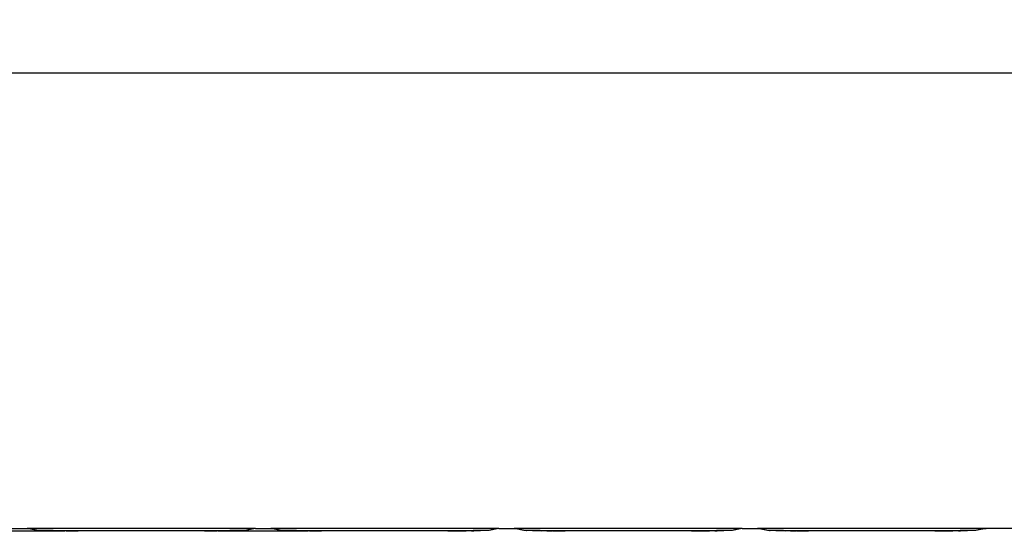
# Model space of a CAD drawing. Units: millimetres. Extents: x -3066 to 2709, y -5645 to -3599.
# Drawn here: x 1373 to 1516, y -4053 to -3979 of the extents above; entities that cross this region are included whole.
import ezdxf

# ---------------------------------------------------------------- set-up
doc = ezdxf.new("R2010")
doc.units = ezdxf.units.MM
doc.header["$LTSCALE"] = 46.255
doc.header["$PDMODE"] = 3
doc.header["$PDSIZE"] = 8
doc.layers.get('0').update_dxf_attribs({"linetype": 'CONTINUOUS'})
doc.layers.get('Defpoints').update_dxf_attribs({"linetype": 'CONTINUOUS'})
doc.styles.get("Standard").update_dxf_attribs({"font": 'SimSun.ttf'})
doc.dimstyles.get("Standard").update_dxf_attribs({"dimtxt": 15, "dimasz": 20, "dimexe": 5, "dimexo": 2, "dimgap": 5, "dimtad": 1, "dimtoh": 1, "dimzin": 0, "dimdsep": 46, "dimtxsty": 'Standard', "dimcen": 0, "dimadec": 0, "dimazin": 0, "dimtp": 0.01, "dimtm": 0.01, "dimtfac": 1, "dimtofl": 0, "dimtmove": 0, "dimatfit": 3, "dimfxl": 1, "dimtolj": 1, "dimtzin": 0, "dimarcsym": 0})

# ---------------------------------------------------------------- blocks, each defined once
blk = doc.blocks.new('*D36')
at = {"color": 0, "lineweight": -2, "transparency": 16777216}
for p, q in [((923.32, -4040.21), (923.32, -3981.39)), ((1715.32, -4040.21), (1715.32, -3981.39)), ((943.32, -3986.39), (1288.72, -3986.39)), ((1695.32, -3986.39), (1349.92, -3986.39))]:
    blk.add_line(p, q, dxfattribs=at)
at = {"color": 0, "lineweight": 200, "transparency": 16777216}
for points in [[(943.32, -3983.06), (943.32, -3989.73), (923.32, -3986.39)], [(1695.32, -3983.06), (1695.32, -3989.73), (1715.32, -3986.39)]]:
    blk.add_solid(points, dxfattribs=at)
at = {"layer": 'Defpoints', "color": 0, "lineweight": 200, "transparency": 16777216}
for p in [(1715.32, -3986.39), (923.32, -4042.21), (1715.32, -4042.21)]:
    blk.add_point(p, dxfattribs=at)
at = {"color": 0, "transparency": 16777216, "insert": (1319.32, -3978.89), "char_height": 15, "width": 38.9474, "attachment_point": 2}
blk.add_mtext('\\A1;792.0', dxfattribs=at)

msp = doc.modelspace()

# ---------------------------------------------------------------- linework, layer by layer
at = {"color": 7, "linetype": 'Continuous'}
for p, q in [((1379.15, -4053.14), (1365.99, -4053.14)), ((1371.45, -4052.73), (1373.68, -4052.73)), ((1373.68, -4052.71), (1406.95, -4052.71)), ((1373.68, -4052.73), (1373.88, -4052.75)), ((1373.68, -4052.73), (1373.68, -4052.73)), ((1375.11, -4053.01), (1373.68, -4052.73)), ((1375.3, -4053.03), (1373.88, -4052.75)), ((1379.25, -4053.06), (1379.14, -4053.06)), ((1379.35, -4053.06), (1379.25, -4053.06)), ((1400.27, -4053.06), (1399.53, -4053.07)), ((1401.2, -4053.06), (1400.27, -4053.06)), ((1402.07, -4053.06), (1401.2, -4053.06)), ((1401.5, -4053.06), (1401.36, -4053.06)), ((1414.65, -4053.14), (1401.49, -4053.14)), ((1402.85, -4053.06), (1402.07, -4053.06)), ((1404.36, -4053.04), (1403.84, -4053.05)), ((1404.93, -4053.04), (1404.77, -4053.04)), ((1405.17, -4053.03), (1405.13, -4053.03)), ((1405.2, -4053.03), (1405.17, -4053.03)), ((1406.76, -4052.75), (1405.38, -4053.02)), ((1405.42, -4053.02), (1405.38, -4053.02)), ((1406.95, -4052.73), (1405.52, -4053.01)), ((1406.95, -4052.73), (1406.76, -4052.75)), ((1406.95, -4052.73), (1406.95, -4052.73)), ((1406.95, -4052.73), (1409.18, -4052.73)), ((1409.18, -4052.71), (1442.45, -4052.71)), ((1409.18, -4052.73), (1409.38, -4052.75)), ((1409.18, -4052.73), (1409.18, -4052.73)), ((1410.61, -4053.01), (1409.18, -4052.73)), ((1410.8, -4053.03), (1409.38, -4052.75)), ((1414.75, -4053.06), (1414.64, -4053.06)), ((1414.85, -4053.06), (1414.75, -4053.06)), ((1435.77, -4053.06), (1435.03, -4053.07)), ((1436.7, -4053.06), (1435.77, -4053.06)), ((1437.57, -4053.06), (1436.7, -4053.06)), ((1438.35, -4053.06), (1437.57, -4053.06)), ((1439.86, -4053.04), (1439.34, -4053.05)), ((1440.43, -4053.04), (1440.27, -4053.04)), ((1440.67, -4053.03), (1440.63, -4053.03)), ((1440.7, -4053.03), (1440.67, -4053.03)), ((1442.26, -4052.75), (1440.88, -4053.02)), ((1440.92, -4053.02), (1440.88, -4053.02)), ((1442.45, -4052.73), (1441.02, -4053.01)), ((1442.45, -4052.73), (1442.26, -4052.75)), ((1442.45, -4052.73), (1442.45, -4052.73)), ((1442.45, -4052.73), (1444.68, -4052.73)), ((1444.68, -4052.71), (1477.95, -4052.71)), ((1444.68, -4052.73), (1444.88, -4052.75)), ((1444.68, -4052.73), (1444.68, -4052.73)), ((1446.11, -4053.01), (1444.68, -4052.73)), ((1446.3, -4053.03), (1444.88, -4052.75)), ((1450.35, -4053.06), (1450.25, -4053.06)), ((1471.27, -4053.06), (1470.53, -4053.07)), ((1472.2, -4053.06), (1471.27, -4053.06)), ((1473.07, -4053.06), (1472.2, -4053.06)), ((1473.85, -4053.06), (1473.07, -4053.06)), ((1475.36, -4053.04), (1474.84, -4053.05)), ((1475.93, -4053.04), (1475.77, -4053.04)), ((1476.17, -4053.03), (1476.13, -4053.03)), ((1476.2, -4053.03), (1476.17, -4053.03)), ((1477.76, -4052.75), (1476.38, -4053.02)), ((1476.42, -4053.02), (1476.38, -4053.02)), ((1477.95, -4052.73), (1476.52, -4053.01)), ((1477.95, -4052.73), (1477.76, -4052.75)), ((1477.95, -4052.73), (1477.95, -4052.73)), ((1477.95, -4052.73), (1480.18, -4052.73)), ((1480.18, -4052.71), (1513.52, -4052.71)), ((1480.18, -4052.73), (1480.38, -4052.75)), ((1480.18, -4052.73), (1480.18, -4052.73)), ((1481.61, -4053.01), (1480.18, -4052.73)), ((1481.8, -4053.03), (1480.38, -4052.75)), ((1485.85, -4053.06), (1485.75, -4053.06)), ((1506.77, -4053.06), (1506.03, -4053.07)), ((1507.7, -4053.06), (1506.77, -4053.06)), ((1508.57, -4053.06), (1507.7, -4053.06)), ((1509.35, -4053.06), (1508.57, -4053.06)), ((1510.86, -4053.04), (1510.34, -4053.05)), ((1511.43, -4053.04), (1511.27, -4053.04)), ((1511.67, -4053.03), (1511.63, -4053.03)), ((1511.7, -4053.03), (1511.67, -4053.03)), ((1513.32, -4052.74), (1511.88, -4053.02)), ((1511.92, -4053.02), (1511.88, -4053.02)), ((1513.52, -4052.72), (1512.02, -4053.01)), ((1513.32, -4052.74), (1513.52, -4052.72)), ((1574.81, -4052.72), (1513.52, -4052.72))]:
    msp.add_line(p, q, dxfattribs=at)
for points in [[(1376.68, -4053.05), (1376.36, -4053.04), (1376.08, -4053.04), (1375.83, -4053.04), (1375.63, -4053.03), (1375.47, -4053.03), (1375.35, -4053.03), (1375.27, -4053.02), (1375.26, -4053.02)], [(1377.91, -4053.06), (1377.46, -4053.05), (1377.05, -4053.05), (1376.68, -4053.05)], [(1380.01, -4053.06), (1379.45, -4053.06), (1378.9, -4053.06), (1378.39, -4053.06), (1377.91, -4053.06)], [(1399.53, -4053.07), (1380.6, -4053.06), (1380.01, -4053.06)], [(1403.84, -4053.05), (1403.21, -4053.05), (1402.85, -4053.06)], [(1404.77, -4053.04), (1404.58, -4053.04), (1404.36, -4053.04)], [(1405.38, -4053.02), (1405.35, -4053.02), (1405.28, -4053.03), (1405.19, -4053.03), (1405.07, -4053.03), (1404.93, -4053.04)], [(1412.18, -4053.05), (1411.86, -4053.04), (1411.58, -4053.04), (1411.33, -4053.04), (1411.13, -4053.03), (1410.97, -4053.03), (1410.85, -4053.03), (1410.77, -4053.02), (1410.76, -4053.02)], [(1413.41, -4053.06), (1412.96, -4053.05), (1412.55, -4053.05), (1412.18, -4053.05)], [(1415.51, -4053.06), (1414.95, -4053.06), (1414.4, -4053.06), (1413.89, -4053.06), (1413.41, -4053.06)], [(1435.03, -4053.07), (1416.1, -4053.06), (1415.51, -4053.06)], [(1439.34, -4053.05), (1438.71, -4053.05), (1438.35, -4053.06)], [(1440.27, -4053.04), (1440.08, -4053.04), (1439.86, -4053.04)], [(1440.88, -4053.02), (1440.85, -4053.02), (1440.78, -4053.03), (1440.69, -4053.03), (1440.57, -4053.03), (1440.43, -4053.04)], [(1447.68, -4053.05), (1447.36, -4053.04), (1447.08, -4053.04), (1446.83, -4053.04), (1446.63, -4053.03), (1446.47, -4053.03), (1446.35, -4053.03), (1446.27, -4053.02), (1446.26, -4053.02)], [(1470.53, -4053.07), (1451.6, -4053.06), (1451.01, -4053.06), (1450.45, -4053.06), (1449.9, -4053.06), (1449.39, -4053.06), (1448.91, -4053.06), (1448.46, -4053.05), (1448.05, -4053.05), (1447.68, -4053.05)], [(1474.84, -4053.05), (1474.21, -4053.05), (1473.85, -4053.06)], [(1475.77, -4053.04), (1475.58, -4053.04), (1475.36, -4053.04)], [(1476.38, -4053.02), (1476.35, -4053.02), (1476.28, -4053.03), (1476.19, -4053.03), (1476.07, -4053.03), (1475.93, -4053.04)], [(1483.18, -4053.05), (1482.86, -4053.04), (1482.58, -4053.04), (1482.33, -4053.04), (1482.13, -4053.03), (1481.97, -4053.03), (1481.85, -4053.03), (1481.77, -4053.02), (1481.76, -4053.02)], [(1506.03, -4053.07), (1487.1, -4053.06), (1486.51, -4053.06), (1485.95, -4053.06), (1485.4, -4053.06), (1484.89, -4053.06), (1484.41, -4053.06), (1483.96, -4053.05), (1483.55, -4053.05), (1483.18, -4053.05)], [(1510.34, -4053.05), (1509.71, -4053.05), (1509.35, -4053.06)], [(1511.27, -4053.04), (1511.08, -4053.04), (1510.86, -4053.04)], [(1511.88, -4053.02), (1511.85, -4053.02), (1511.78, -4053.03), (1511.69, -4053.03), (1511.57, -4053.03), (1511.43, -4053.04)]]:
    msp.add_lwpolyline(points, dxfattribs=at)
for centre, radius, start, end in [((1376.12, -4025.93), 27.11, 268.5483, 268.7015), ((1379.34, -3773.05), 280.01, 269.3874, 269.6624), ((1380.62, -3555.59), 497.48, 269.6631, 269.8296), ((1381.11, -3376.51), 676.55, 269.85084, 269.99951), ((1399.54, -3388.84), 664.23, 269.99919, 270.15726), ((1400.17, -3590.41), 462.66, 270.1642, 270.3471), ((1401.63, -3813.39), 239.67, 270.3212, 270.6351), ((1405.52, -4053.99), 0.975, 90.005, 96.4542), ((1411.62, -4025.93), 27.11, 268.5483, 268.7015), ((1414.84, -3773.05), 280.01, 269.3874, 269.6624), ((1416.12, -3555.59), 497.48, 269.6631, 269.8296), ((1416.61, -3376.51), 676.55, 269.85084, 269.99951), ((1435.04, -3388.84), 664.23, 269.99919, 270.15726), ((1435.64, -3583.99), 469.07, 270.15, 270.3466), ((1437.13, -3813.39), 239.67, 270.3212, 270.6351), ((1441.02, -4053.99), 0.975, 90.005, 96.4542), ((1447.12, -4025.93), 27.11, 268.5483, 268.7015), ((1450.34, -3773.05), 280.01, 269.3874, 269.6624), ((1451.65, -3548.42), 504.64, 269.6641, 269.8411), ((1452.11, -3376.51), 676.55, 269.85084, 269.99951), ((1470.54, -3388.84), 664.23, 269.99919, 270.15726), ((1471.14, -3583.99), 469.07, 270.15, 270.3466), ((1472.63, -3813.39), 239.67, 270.3212, 270.6351), ((1476.52, -4053.99), 0.975, 90.005, 96.4542), ((1482.62, -4025.93), 27.11, 268.5483, 268.7015), ((1485.84, -3773.05), 280.01, 269.3874, 269.6624), ((1487.15, -3548.42), 504.64, 269.6641, 269.8411), ((1487.61, -3376.51), 676.55, 269.85084, 269.99951), ((1506.04, -3388.84), 664.23, 269.99919, 270.15726), ((1506.64, -3583.99), 469.07, 270.15, 270.3466), ((1508.13, -3813.39), 239.67, 270.3212, 270.6351), ((1512.02, -4053.99), 0.975, 90.005, 96.4542)]:
    msp.add_arc(centre, radius, start, end, dxfattribs=at)
for points, knots in [([(1375.17, -4053.02), (1375.16, -4053.02), (1375.14, -4053.02), (1375.12, -4053.02), (1375.11, -4053.01)], [0, 0, 0, 0, 0.638378, 1, 1, 1, 1]), ([(1375.24, -4053.02), (1375.23, -4053.02), (1375.2, -4053.02), (1375.18, -4053.02), (1375.17, -4053.02)], [0, 0, 0, 0, 0.540536, 1, 1, 1, 1]), ([(1376.35, -4053.04), (1376.26, -4053.04), (1375.98, -4053.04), (1375.7, -4053.04), (1375.5, -4053.03)], [0, 0, 0, 0, 0.297452, 1, 1, 1, 1]), ([(1405.13, -4053.03), (1405.08, -4053.03), (1404.79, -4053.04), (1404.51, -4053.04), (1404.29, -4053.04)], [0, 0, 0, 0, 0.201048, 1, 1, 1, 1]), ([(1405.46, -4053.02), (1405.45, -4053.02), (1405.36, -4053.03), (1405.27, -4053.03), (1405.2, -4053.03)], [0, 0, 0, 0, 0.180884, 1, 1, 1, 1]), ([(1405.52, -4053.01), (1405.52, -4053.02), (1405.5, -4053.02), (1405.47, -4053.02), (1405.46, -4053.02)], [0, 0, 0, 0, 0.361551, 1, 1, 1, 1]), ([(1410.67, -4053.02), (1410.66, -4053.02), (1410.64, -4053.02), (1410.62, -4053.02), (1410.61, -4053.01)], [0, 0, 0, 0, 0.638378, 1, 1, 1, 1]), ([(1410.74, -4053.02), (1410.73, -4053.02), (1410.7, -4053.02), (1410.68, -4053.02), (1410.67, -4053.02)], [0, 0, 0, 0, 0.540536, 1, 1, 1, 1]), ([(1411.85, -4053.04), (1411.76, -4053.04), (1411.48, -4053.04), (1411.2, -4053.04), (1411, -4053.03)], [0, 0, 0, 0, 0.297452, 1, 1, 1, 1]), ([(1440.63, -4053.03), (1440.58, -4053.03), (1440.29, -4053.04), (1440.01, -4053.04), (1439.79, -4053.04)], [0, 0, 0, 0, 0.201048, 1, 1, 1, 1]), ([(1440.96, -4053.02), (1440.95, -4053.02), (1440.86, -4053.03), (1440.77, -4053.03), (1440.7, -4053.03)], [0, 0, 0, 0, 0.180884, 1, 1, 1, 1]), ([(1441.02, -4053.01), (1441.02, -4053.02), (1441, -4053.02), (1440.97, -4053.02), (1440.96, -4053.02)], [0, 0, 0, 0, 0.361551, 1, 1, 1, 1]), ([(1446.17, -4053.02), (1446.16, -4053.02), (1446.14, -4053.02), (1446.12, -4053.02), (1446.11, -4053.01)], [0, 0, 0, 0, 0.638378, 1, 1, 1, 1]), ([(1446.24, -4053.02), (1446.23, -4053.02), (1446.2, -4053.02), (1446.18, -4053.02), (1446.17, -4053.02)], [0, 0, 0, 0, 0.540536, 1, 1, 1, 1]), ([(1447.35, -4053.04), (1447.26, -4053.04), (1446.98, -4053.04), (1446.7, -4053.04), (1446.5, -4053.03)], [0, 0, 0, 0, 0.297452, 1, 1, 1, 1]), ([(1476.13, -4053.03), (1476.08, -4053.03), (1475.79, -4053.04), (1475.51, -4053.04), (1475.29, -4053.04)], [0, 0, 0, 0, 0.201048, 1, 1, 1, 1]), ([(1476.46, -4053.02), (1476.45, -4053.02), (1476.36, -4053.03), (1476.27, -4053.03), (1476.2, -4053.03)], [0, 0, 0, 0, 0.180884, 1, 1, 1, 1]), ([(1476.52, -4053.01), (1476.52, -4053.02), (1476.5, -4053.02), (1476.47, -4053.02), (1476.46, -4053.02)], [0, 0, 0, 0, 0.361551, 1, 1, 1, 1]), ([(1481.67, -4053.02), (1481.66, -4053.02), (1481.64, -4053.02), (1481.62, -4053.02), (1481.61, -4053.01)], [0, 0, 0, 0, 0.638378, 1, 1, 1, 1]), ([(1481.74, -4053.02), (1481.73, -4053.02), (1481.7, -4053.02), (1481.68, -4053.02), (1481.67, -4053.02)], [0, 0, 0, 0, 0.540536, 1, 1, 1, 1]), ([(1482.85, -4053.04), (1482.76, -4053.04), (1482.48, -4053.04), (1482.2, -4053.04), (1482, -4053.03)], [0, 0, 0, 0, 0.297452, 1, 1, 1, 1]), ([(1511.63, -4053.03), (1511.58, -4053.03), (1511.29, -4053.04), (1511.01, -4053.04), (1510.79, -4053.04)], [0, 0, 0, 0, 0.201048, 1, 1, 1, 1]), ([(1511.96, -4053.02), (1511.95, -4053.02), (1511.86, -4053.03), (1511.77, -4053.03), (1511.7, -4053.03)], [0, 0, 0, 0, 0.180884, 1, 1, 1, 1]), ([(1512.02, -4053.01), (1512.02, -4053.02), (1512, -4053.02), (1511.97, -4053.02), (1511.96, -4053.02)], [0, 0, 0, 0, 0.361551, 1, 1, 1, 1])]:
    msp.add_open_spline(points, degree=3, knots=knots, dxfattribs=at)
for points in [[(1375.43, -4053.03), (1375.37, -4053.03), (1375.3, -4053.03), (1375.24, -4053.02)], [(1410.93, -4053.03), (1410.87, -4053.03), (1410.8, -4053.03), (1410.74, -4053.02)], [(1446.43, -4053.03), (1446.37, -4053.03), (1446.3, -4053.03), (1446.24, -4053.02)], [(1481.93, -4053.03), (1481.87, -4053.03), (1481.8, -4053.03), (1481.74, -4053.02)]]:
    msp.add_open_spline(points, degree=3, dxfattribs=at)

# ---------------------------------------------------------------- dimensions: what is measured, and where the dimension line sits
at = {"color": 3}
dim = msp.add_linear_dim(base=(1715.32, -3986.39), p1=(923.32, -4042.21), p2=(1715.32, -4042.21), dimstyle='Standard', override={"dimtad": 0, "dimdec": 1, "dimcen": 10.701, "dimtdec": 1}, dxfattribs=at)
dim.commit()
dim.dimension.update_dxf_attribs({"geometry": '*D36', "text_midpoint": (1319.32, -3986.39), "dimtype": 160})

doc.saveas('drawing.dxf')
